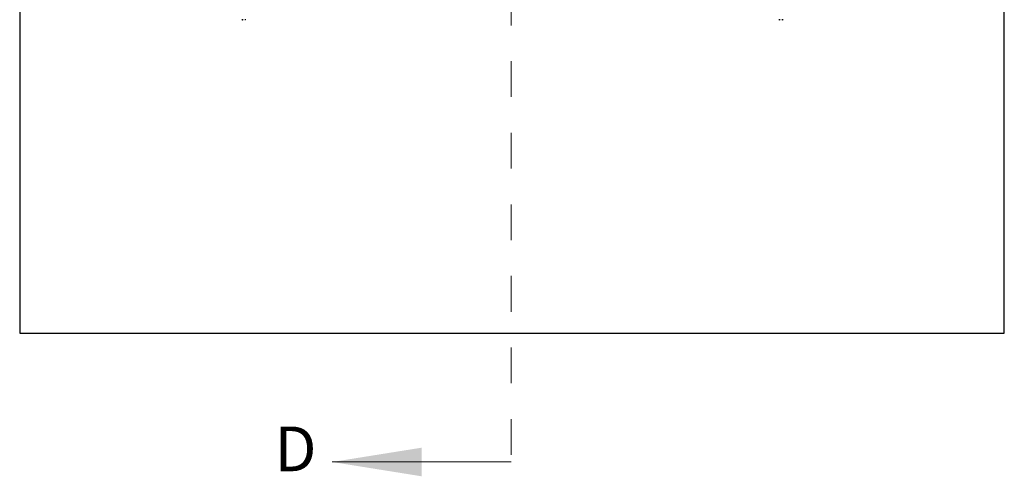
# Model space of a CAD drawing. Units: inches. Extents: x 0 to 17, y 0 to 11.
# Drawn here: x 10.1 to 12.9, y 5.1 to 6.4 of the extents above; entities that cross this region are included whole.
import ezdxf

# ---------------------------------------------------------------- set-up
doc = ezdxf.new("R2010")
doc.units = ezdxf.units.IN
doc.header["$MEASUREMENT"] = 0
doc.linetypes.add('HIDDEN', pattern=[0.075, 0.05, -0.025])
doc.styles.add('SLDTEXTSTYLE0', font='TXT', dxfattribs={"width": 0.75})

msp = doc.modelspace()

# ---------------------------------------------------------------- linework, layer by layer
at = {"color": 7, "linetype": 'HIDDEN', "lineweight": 18}
msp.add_line((11.4807, 8.8795), (11.4807, 5.1595), dxfattribs=at)
at = {"color": 7, "linetype": 'Continuous', "lineweight": 25}
for p, q in [((10.108, 8.5195), (10.108, 5.5195)), ((12.858, 5.5195), (12.858, 8.5195)), ((10.108, 5.5195), (12.858, 5.5195))]:
    msp.add_line(p, q, dxfattribs=at)
at = {"color": 7, "linetype": 'Continuous', "lineweight": 18}
msp.add_line((11.4807, 5.1595), (10.9807, 5.1595), dxfattribs=at)
at = {"color": 7, "linetype": 'Continuous', "lineweight": 25}
for centre, radius, start, end in [((10.7325, 6.4179), 0.0224, 259.6851, 265.1387), ((10.7299, 6.4002), 0.00472, 281.5899, 293.0762), ((10.7386, 6.4002), 0.00471, 246.9191, 258.4148), ((10.736, 6.4179), 0.0224, 274.8613, 280.3149), ((12.2325, 6.4179), 0.0224, 259.6861, 265.1382), ((12.2299, 6.4002), 0.00471, 281.5874, 293.0813), ((12.2386, 6.4002), 0.00472, 246.9204, 258.4108), ((12.236, 6.4179), 0.0224, 274.8618, 280.3139)]:
    msp.add_arc(centre, radius, start, end, dxfattribs=at)
for points, knots in [([(10.7306, 6.3955), (10.7306, 6.3955), (10.7307, 6.3955), (10.7308, 6.3955), (10.7309, 6.3955), (10.7309, 6.3955)], [0, 0, 0, 0, 0.428573, 0.857054, 1, 1, 1, 1]), ([(10.7376, 6.3955), (10.7376, 6.3955), (10.7377, 6.3955), (10.7378, 6.3955), (10.7379, 6.3955), (10.7379, 6.3955)], [0, 0, 0, 0, 0.428516, 0.857026, 1, 1, 1, 1]), ([(12.2306, 6.3955), (12.2306, 6.3955), (12.2307, 6.3955), (12.2308, 6.3955), (12.2309, 6.3955), (12.2309, 6.3955)], [0, 0, 0, 0, 0.428432, 0.857048, 1, 1, 1, 1]), ([(12.2376, 6.3955), (12.2376, 6.3955), (12.2377, 6.3955), (12.2378, 6.3955), (12.2379, 6.3955), (12.2379, 6.3955)], [0, 0, 0, 0, 0.428646, 0.857185, 1, 1, 1, 1])]:
    msp.add_open_spline(points, degree=3, knots=knots, dxfattribs=at)
at = {"color": 7, "linetype": 'Continuous', "lineweight": 18}
msp.add_solid([(10.9807, 5.1595), (11.2307, 5.1195), (11.2307, 5.1995)], dxfattribs=at)

# ---------------------------------------------------------------- texts
at = {"color": 7, "linetype": 'Continuous', "insert": (10.8197, 5.2586), "char_height": 0.125, "attachment_point": 1, "style": 'SLDTEXTSTYLE0'}
msp.add_mtext('D', dxfattribs=at)

doc.saveas('drawing.dxf')
